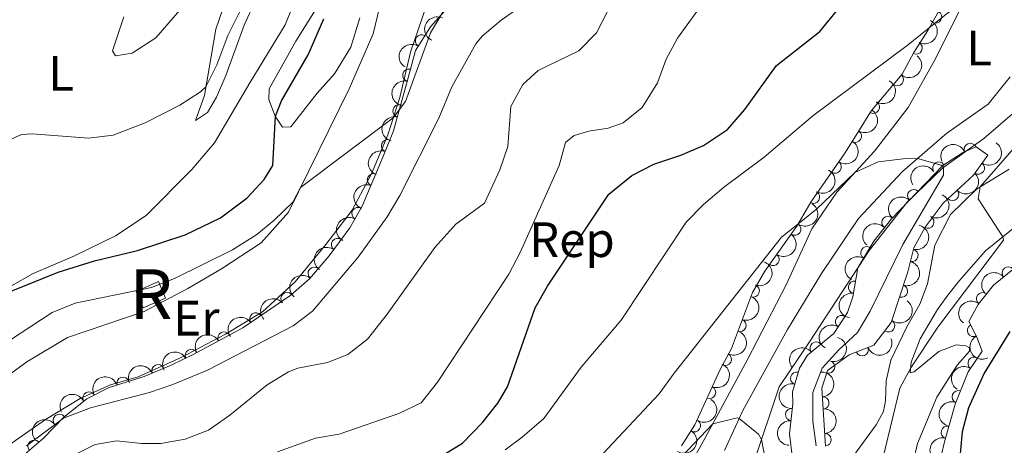
# Model space of a CAD drawing. Units: metres. Extents: x 621561 to 628492, y 706566 to 711319.
# Drawn here: x 621749 to 621947, y 707348 to 707434 of the extents above; entities that cross this region are included whole.
import ezdxf
from ezdxf.enums import TextEntityAlignment as Align

# ---------------------------------------------------------------- set-up
doc = ezdxf.new("R2010")
doc.units = ezdxf.units.M
doc.header["$MEASUREMENT"] = 0
doc.linetypes.add('DGN Style 3', pattern=[107.67321031045873, 76.90943593604194, -30.76377437441678])
for name, color, linetype, lineweight in [('Centroides', 7, 'Continuous', 5), ('Edificios construcciones cerramientos', 7, 'Continuous', 5), ('Entidades rústicas y varios', 7, 'Continuous', 5), ('Hidrografía', 7, 'Continuous', 5), ('Relieve y altimetría', 7, 'Continuous', 5)]:
    doc.layers.add(name, color=color, linetype=linetype, lineweight=lineweight)
doc.styles.add('Style-arial', font='arial.shx', dxfattribs={"bigfont": 'arialbig.shx'})
doc.styles.add('Style-Arial Narrow', font='txt')

msp = doc.modelspace()

# ---------------------------------------------------------------- linework, layer by layer
at = {"layer": 'Edificios construcciones cerramientos', "color": 1, "linetype": 'DGN Style 3', "lineweight": 15, "elevation": 670.4300000000001, "flags": 128}
msp.add_lwpolyline([(621772.23, 707379.1599999999), (621776.76, 707381.1400000001), (621778.21, 707377.8300000001), (621773.6799999999, 707375.8500000001), (621772.23, 707379.1599999999)], dxfattribs=at)
at = {"layer": 'Edificios construcciones cerramientos', "color": 1, "linetype": 'Continuous', "lineweight": 5}
msp.add_3dface([(621772.23, 707379.1599999999, 670.4300000000001), (621776.76, 707381.1400000001, 670.4300000000001), (621778.21, 707377.8300000001, 670.4300000000001), (621773.6799999999, 707375.8500000001, 670.4300000000001)], dxfattribs=at)
at = {"layer": 'Entidades rústicas y varios', "color": 92, "linetype": 'Continuous', "lineweight": 5}
for points in [[(621872.8400000001, 707323.9099999999, 632.3100000000001), (621887.05, 707349.5, 634.67), (621895.6399999999, 707365.45, 636.44), (621903.44, 707380.53, 637.96), (621908.6000000001, 707391.78, 639.22), (621913.6599999999, 707399.2, 639.5600000000001), (621921.3, 707407.47, 640.48), (621928.06, 707416.27, 641.66), (621933.6699999999, 707426.23, 643.44), (621939.79, 707438.5800000001, 645.12), (621945.72, 707448.55, 645.88), (621952.6399999999, 707457.8400000001, 646.89)], [(621807.21, 707445.19, 678.38), (621802.3400000001, 707432.97, 677.41), (621795.19, 707421.22, 677.49), (621788.1000000001, 707409.1799999999, 678.5500000000001), (621783.47, 707403.77, 678.5500000000001), (621774.25, 707394.5, 677.24), (621768.0900000001, 707390.3999999999, 676.65), (621759.71, 707386.28, 675.9300000000001), (621751.48, 707382.8, 675.5500000000001), (621742.3700000001, 707377.6599999999, 675.09)], [(621832.3200000001, 707441.21, 671.53), (621827.6300000001, 707427.44, 671.0500000000001), (621825.49, 707418.28, 670.37), (621823.03, 707410.79, 669.69), (621819.78, 707402.8999999999, 669.11), (621815.8300000001, 707395.5900000001, 668.82), (621810.53, 707388.6100000001, 668.72), (621804.3500000001, 707381.0700000001, 668.14), (621797.75, 707375.06, 667.46)], [(621817.3999999999, 707434.3400000001, 673.87), (621815.55, 707428.46, 673.66), (621812.29, 707423.0900000001, 673.82), (621808.77, 707419.1499999999, 674.29), (621803.48, 707412.3700000001, 674.29), (621801.78, 707412.3200000001, 674.54), (621800.3400000001, 707414.56, 675.01), (621799.05, 707417.9099999999, 675.5500000000001), (621799.0700000001, 707420.02, 675.64), (621804.5, 707429.6300000001, 675.47), (621811.94, 707441.6499999999, 675.4300000000001)], [(621743.8899999999, 707360.3600000001, 667.75), (621750.1699999999, 707364.97, 667.85), (621758.3800000001, 707369.8700000001, 668.24), (621773.8800000001, 707375.1300000001, 668.14), (621782.69, 707379.73, 668.72), (621789.47, 707383.71, 669.11), (621797.52, 707389, 669.69), (621802.98, 707395.19, 669.69), (621815.24, 707420.05, 671.24), (621820.0800000001, 707431.1400000001, 672.02), (621822.27, 707440.1599999999, 672.41)], [(621790.3800000001, 707437.8999999999, 681.37), (621788.3700000001, 707432.0900000001, 680.99), (621786.03, 707418.6699999999, 679.85), (621784.25, 707413.6300000001, 679.3000000000001), (621786.6300000001, 707415.28, 678.9300000000001), (621788.49, 707418.3600000001, 678.63), (621790.3400000001, 707422.74, 678.34), (621794.03, 707432.9099999999, 678.5), (621796.27, 707437.75, 678.76)], [(621769.8, 707434.55, 684.74), (621767.45, 707427.74, 682.8000000000001), (621768.0900000001, 707426.69, 682.42), (621771.4299999999, 707427.23, 682.25), (621776.21, 707430.31, 681.96), (621781.45, 707436.4099999999, 681.7)], [(621896.8899999999, 707344.6699999999, 634.53), (621902.06, 707359.8900000001, 636.08), (621908.26, 707369.22, 636.86), (621920.1599999999, 707387.4299999999, 638.63), (621927.8800000001, 707397.1599999999, 639.3000000000001), (621935.06, 707404.1300000001, 639.98), (621943.3200000001, 707410.04, 641.24), (621950.03, 707415.81, 642.34)], [(621948.44, 707403.81, 646.0500000000001), (621941.8700000001, 707399.8200000001, 644.87), (621936.6100000001, 707394.6599999999, 644.19), (621933.47, 707388.51, 643.69), (621931.98, 707380.72, 643.1), (621930.4299999999, 707376.5900000001, 643.35), (621927.81, 707372.02, 643.94)], [(621951.73, 707393.8800000001, 645.71), (621943.69, 707387.3300000001, 644.45), (621938.3899999999, 707381.3600000001, 643.44), (621936.0700000001, 707378.4099999999, 643.1800000000001), (621934.01, 707375.52, 643.44), (621930.49, 707369.6300000001, 644.28), (621928.6799999999, 707364.9099999999, 644.78), (621928.48, 707362.76, 645.2), (621929.27, 707362.9199999999, 645.2), (621934.22, 707367.0700000001, 645.98), (621937.72, 707368.3700000001, 646.85), (621939.71, 707368.2, 647.24), (621940.46, 707367.77, 647.24), (621940.4199999999, 707367.1200000001, 647.24), (621937.94, 707364.3, 647.4300000000001), (621933.8200000001, 707357.8300000001, 646.46), (621929.95, 707348.49, 645.98), (621928.23, 707340.9199999999, 645.88)], [(621797.75, 707375.06, 667.46), (621790.28, 707370.52, 666.88), (621781.3700000001, 707365.8200000001, 666.69), (621772.6499999999, 707361.9099999999, 666.59), (621767.1100000001, 707360.3300000001, 666.3000000000001), (621760.96, 707357.55, 665.72), (621753.9299999999, 707353.3200000001, 665.24), (621745.19, 707347.23, 665.53)], [(621927.81, 707372.02, 643.94), (621924.5700000001, 707365.3300000001, 644.62), (621923.6399999999, 707361.1000000001, 644.72), (621923.51, 707357.0800000001, 644.72), (621923.1000000001, 707354.94, 644.72), (621921.6000000001, 707352.28, 644.52), (621915.77, 707344.25, 643.75)]]:
    msp.add_polyline3d(points, dxfattribs=at)
at = {"layer": 'Entidades rústicas y varios', "color": 92, "linetype": 'DGN Style 3', "lineweight": 5}
for points in [[(621938.3700000001, 707443.06, 648.78), (621932.05, 707431.78, 646.04), (621929.19, 707427.3700000001, 645.16), (621926.8200000001, 707422.99, 644.7), (621920.6499999999, 707415.6699999999, 643.52), (621917.8899999999, 707411.21, 640.91), (621915.31, 707407.0700000001, 639.71), (621908.3899999999, 707397.1699999999, 639.65), (621905.5900000001, 707392.31, 639.65), (621899.1300000001, 707383.27, 639.65), (621896.6599999999, 707378.9199999999, 639.65), (621892.3800000001, 707367.6799999999, 638.48), (621890.02, 707363.3, 638.01), (621885.03, 707352.23, 635.87), (621882.3200000001, 707348.02, 635.09)], [(621749.81, 707346.31, 664.65), (621753.53, 707349.5800000001, 665.32), (621757.6300000001, 707353.8300000001, 666.88), (621762.3300000001, 707357.48, 667.07), (621766.79, 707359.75, 667), (621773.8700000001, 707362.03, 666.78), (621779.29, 707364.3, 666.78), (621783.73, 707366.45, 667.62), (621793.76, 707371.8200000001, 668.62), (621803.48, 707378.4299999999, 668.72), (621807.24, 707381.73, 668.8000000000001), (621811.21, 707386.3400000001, 668.91), (621815.3800000001, 707392.02, 668.91), (621817.8700000001, 707396.3600000001, 668.91), (621822.3800000001, 707407.06, 668.91), (621824.21, 707411.5800000001, 670.07), (621827.1499999999, 707422.28, 671.14), (621828.6000000001, 707427.81, 670.95), (621831.6499999999, 707432.52, 670.27), (621834.94, 707436.25, 670.72)], [(621904.69, 707345.46, 640.45), (621904.1200000001, 707350.4199999999, 640.26), (621904.77, 707356.48, 640.16), (621904.73, 707358.9099999999, 640.26), (621906.1300000001, 707363.6499999999, 640.94), (621907.74, 707366.3, 641.33), (621913.0700000001, 707370.7, 642), (621915.79, 707374.8999999999, 642.17), (621916.8800000001, 707378.06, 642.29), (621917.9299999999, 707383.9299999999, 642.2), (621921.1200000001, 707389.3400000001, 642.29), (621924.6699999999, 707393.81, 642.97), (621935.0700000001, 707404.6000000001, 642.97), (621939.25, 707407.26, 643.47), (621941.8, 707408.3300000001, 644.04), (621944.1100000001, 707406.6699999999, 644.91), (621941.24, 707402.6499999999, 644.7), (621935.1399999999, 707396.96, 643.94), (621931.49, 707392.1300000001, 643.5500000000001), (621929.23, 707387.98, 643.26), (621928.01, 707383.1000000001, 643.26), (621924.6499999999, 707372.9199999999, 643.36), (621921.1499999999, 707368.3, 642.88), (621916.1699999999, 707366.3800000001, 642.49), (621911.8, 707363.24, 642.1), (621910.6699999999, 707359.6499999999, 642.1), (621911.3999999999, 707347.97, 643.6)], [(621932.6399999999, 707337.4099999999, 649.16), (621935.3899999999, 707348.81, 648.48), (621937.5700000001, 707356.44, 648.47), (621940.19, 707362.94, 648.47), (621943.01, 707367.1400000001, 648.28), (621941.9199999999, 707369.96, 647.98), (621940.28, 707373.1100000001, 647.98), (621942.1599999999, 707376.56, 648.47), (621945.27, 707380.44, 649.04), (621949.49, 707383.8800000001, 650.02)]]:
    msp.add_polyline3d(points, dxfattribs=at)
at = {"layer": 'Entidades rústicas y varios', "color": 92, "linetype": 'Continuous', "lineweight": 5, "extrusion": (0.07709977398881379, -0.2124306161241173, 0.974129795347623)}
msp.add_arc((825876.5335219265, 441276.7840577789, -101684.0104434446), 2.516055640060342, 45.36446333574661, 225.9090503451192, dxfattribs=at)
at = {"layer": 'Entidades rústicas y varios', "color": 92, "linetype": 'Continuous', "lineweight": 5}
for centre, radius, start, end in [((621933.5838614006, 707434.5575667208, 646.447771749308), 1.250091938746998, 241.7049629768099, 60.91851739580532), ((621829.8571928649, 707429.7155411167, 670.5220426810454), 1.250091938746998, 58.04074759819049, 237.2543020171859), ((621929.6705536598, 707428.299108895, 645.1412677441327), 1.250091938746998, 242.5485234803433, 61.76207789933869), ((621827.302730724, 707422.785559793, 671.0809616946922), 1.250091938746998, 76.27360988912048, 255.4871643081159), ((621925.8812513235, 707421.9065544445, 644.3694143468623), 1.250091938746999, 230.8387504805455, 50.0523048995409), ((621825.3288002277, 707415.578185467, 670.5907378748858), 1.250091938746999, 75.60235669506388, 254.8159111140593), ((621921.0283208347, 707416.3184206181, 643.2720917489573), 1.250091938746999, 239.2155274911476, 58.42908191014293), ((621917.4049799736, 707410.4686009923, 640.3849477274225), 1.250091938746998, 239.0354794356425, 58.24903385463795), ((621823.0020897444, 707408.5445385664, 669.5898953229971), 1.250091938746998, 68.92474828743794, 248.1383027064333), ((621940.6153296644, 707407.8117447416, 644.0308737393201), 1.250091938746999, 23.72946485689612, 202.9430192758915), ((621913.3313626158, 707404.2733453875, 639.6867803084223), 1.250091938746998, 236.013001738745, 55.22655615774044), ((621934.2436691676, 707404.0510273634, 642.9959126758654), 1.250091938746999, 33.43735383020889, 212.6509082492043), ((621942.2188265661, 707404.0546171537, 644.7196963338134), 1.250091938746998, 235.4419682798537, 54.6555226988491), ((621820.1410621302, 707401.6978754532, 668.91), 1.250091938746999, 68.11096579609404, 247.3245202150894), ((621908.9487209201, 707398.1788623966, 639.65), 1.250091938746998, 241.0185538720882, 60.23210829108361), ((621929.1918044502, 707398.4732582828, 642.97), 1.250091938746998, 47.02056604288223, 226.2341204618776), ((621937.0156605097, 707398.736272109, 644.061586263733), 1.250091938746999, 223.9744900378605, 43.18804445685591), ((621817.0413666784, 707394.8765101456, 668.91), 1.250091938746999, 61.12185781950328, 240.3354122384987), ((621923.986991822, 707393.0732651807, 642.97), 1.250091938746998, 47.02056604288223, 226.2341204618776), ((621932.0254844013, 707393.1540954276, 643.5442823935447), 1.250091938746998, 242.3944086937275, 61.60796311272282), ((621905.1450264337, 707391.7208694902, 639.65), 1.250091938746998, 235.4164946746351, 54.63004909363052), ((621812.9128263632, 707388.6264693046, 668.91), 1.250091938746998, 54.68172409042866, 233.8952785094241), ((621919.7371002317, 707386.9562942218, 642.2684031701068), 1.250091938746998, 60.44048544526527, 239.6540398642607), ((621928.8205094952, 707386.4224810039, 643.26), 1.250091938746998, 256.9299180714339, 76.14347249042936), ((621900.7844630305, 707385.618780765, 639.65), 1.250091938746998, 235.4164946746351, 54.63004909363052), ((621808.1913275574, 707382.8047916063, 668.8485260014728), 1.250091938746999, 50.23207249250766, 229.4456269115031), ((621948.2979228077, 707382.8830880749, 649.9650605360939), 1.250091938746998, 40.15190595188106, 219.3654603708765), ((621917.2493767084, 707380.0141886133, 642.2411399382897), 1.250091938746998, 80.82459943591903, 260.0381538549144), ((621896.7767638618, 707379.281467773, 639.5654366673804), 1.250091938746999, 250.1201829698272, 69.33373738882256), ((621926.71271483, 707379.2317829309, 643.3097059167683), 1.250091938746998, 252.7002263250669, 71.91378074406227), ((621802.6954535185, 707377.7154764051, 668.7230010317965), 1.250091938746999, 42.23827810979837, 221.4518325287938), ((621943.0887074857, 707377.6874497184, 648.780553950385), 1.250091938746999, 52.2523685843676, 231.465923003363), ((621796.4120449531, 707373.599905502, 668.6577941689151), 1.250091938746999, 35.18347595700754, 214.397030376003), ((621894.1203754703, 707372.3053449884, 638.8392744202314), 1.250091938746999, 250.1201829698272, 69.33373738882256), ((621914.6292235171, 707373.071732495, 642.1388493964646), 1.250091938746998, 58.03829888619625, 237.2518533051916), ((621924.1197708987, 707372.2524070181, 643.1860092298411), 1.250091938746998, 233.8194748413386, 53.033029260334), ((621941.2496540097, 707371.2898035406, 647.98), 1.250091938746998, 118.4692210135166, 297.682775432512), ((621789.9834589395, 707369.7759326424, 668.3523084935148), 1.250091938746999, 29.13048279835643, 208.3440372173519), ((621783.3968714676, 707366.2495144242, 667.6956198123416), 1.250091938746999, 29.13048279835643, 208.3440372173519), ((621909.5015064867, 707367.7288523479, 641.670909936049), 1.250091938746999, 40.50637801016474, 219.7199324291601), ((621918.779070877, 707367.4068169589, 642.6036350598692), 1.250091938746998, 202.049916121741, 21.26347054073646), ((621891.1656508967, 707365.4673818997, 638.1236252888124), 1.250091938746998, 242.6498065960882, 61.86336101508361), ((621941.3697648549, 707364.6620964087, 648.3447074287621), 1.250091938746999, 57.08762173425075, 236.3011761532462), ((621776.640344698, 707363.1691211723, 666.78), 1.250091938746998, 23.69103238020228, 202.9045867991977), ((621911.9925110149, 707363.9165878957, 642.1), 1.250091938746998, 253.4940763420746, 72.70763076107004), ((621769.5895214719, 707360.6310437992, 666.8762630880026), 1.250091938746999, 18.81647984157724, 198.0300342605726), ((621905.5588422646, 707361.647345769, 640.825286308549), 1.250091938746998, 74.51120015644054, 253.724754575436), ((621887.968977134, 707358.7974117135, 636.9179723581723), 1.250091938746999, 246.701841247901, 65.91539566689637), ((621938.1854626131, 707357.9147234953, 648.47), 1.250091938746999, 69.01293529248056, 248.2264897114759), ((621762.732249494, 707357.6628403752, 667.0463600444863), 1.250091938746999, 27.94082703910243, 207.1543814580978), ((621910.8375653098, 707356.6561811587, 642.6443686475349), 1.250091938746999, 274.5424959143577, 93.75605033335314), ((621904.5581013684, 707354.3215133878, 640.1750970330664), 1.250091938746999, 84.84398131057384, 264.0575357295692), ((621756.7695393667, 707353.1370672374, 666.8845987883309), 1.250091938746999, 38.79892281084064, 218.0124772298361), ((621884.9075452152, 707352.0758117414, 635.6449527492038), 1.250091938746998, 238.196556428517, 57.4101108475124), ((621935.9673237838, 707350.7596146828, 648.4758642482467), 1.250091938746999, 75.02076563843755, 254.234320057433), ((621911.3016061862, 707349.2315271385, 643.5978772973905), 1.250091938746999, 274.5424959143577, 93.75605033335314), ((621751.6761603886, 707347.9244386426, 665.1526991082782), 1.250091938746999, 42.28267515019991, 221.4962295691953)]:
    msp.add_arc(centre, radius, start, end, dxfattribs=at)
at = {"layer": 'Entidades rústicas y varios', "color": 92, "linetype": 'Continuous', "lineweight": 5, "extrusion": (-0.06680974283826512, 0.2158879340720159, 0.9741297953476231)}
msp.add_arc((-803271.9007635306, -479075.103985724, 111802.913086057), 2.516055640060342, 45.36446333574666, 225.9090503451193, dxfattribs=at)
at = {"layer": 'Entidades rústicas y varios', "color": 92, "linetype": 'Continuous', "lineweight": 5, "extrusion": (0.04963549790417332, -0.22047099392846, 0.9741297953476229)}
msp.add_arc((762020.629128666, 539406.6445083199, -124449.5333367994), 2.516055640060342, 45.36446333574663, 225.9090503451193, dxfattribs=at)
at = {"layer": 'Entidades rústicas y varios', "color": 92, "linetype": 'Continuous', "lineweight": 5, "extrusion": (-0.02160392354692961, 0.2249542449107743, 0.9741297953476231)}
msp.add_arc((-686707.6903806467, -627905.4628536438, 146329.4101870275), 2.516055640060342, 45.36446333574665, 225.9090503451193, dxfattribs=at)
at = {"layer": 'Entidades rústicas y varios', "color": 92, "linetype": 'Continuous', "lineweight": 5, "extrusion": (0.1161243409707811, -0.193871811386029, 0.974129795347623)}
msp.add_arc((896959.4249724016, 280073.9872461625, -64286.14205568985), 2.516055640060342, 45.36446333574664, 225.9090503451193, dxfattribs=at)
at = {"layer": 'Entidades rústicas y varios', "color": 92, "linetype": 'Continuous', "lineweight": 5, "extrusion": (-0.05414523615503405, 0.2194070081326343, 0.974129795347623)}
msp.add_arc((-773300.7465250242, -523748.675947829, 122164.8566011623), 2.516055640060342, 45.36446333574663, 225.9090503451193, dxfattribs=at)
at = {"layer": 'Entidades rústicas y varios', "color": 92, "linetype": 'Continuous', "lineweight": 5, "extrusion": (-0.05345549848384519, 0.2195760722342985, 0.9741297953476229)}
msp.add_arc((-771602.0132206059, -526109.2065981333, 122709.5144213366), 2.516055640060341, 45.36446333574664, 225.9090503451193, dxfattribs=at)
at = {"layer": 'Entidades rústicas y varios', "color": 92, "linetype": 'Continuous', "lineweight": 5, "extrusion": (0.1138451033133211, -0.1952189393157782, 0.974129795347623)}
msp.add_arc((893526.0333700322, 290285.9100617037, -66655.71850105835), 2.516055640060341, 45.36446333574664, 225.9090503451193, dxfattribs=at)
at = {"layer": 'Entidades rústicas y varios', "color": 92, "linetype": 'Continuous', "lineweight": 5, "extrusion": (-0.04180339131292624, 0.2220892124591751, 0.9741297953476231)}
msp.add_arc((-742038.5689845941, -565004.2701932929, 131732.0986656601), 2.516055640060342, 45.36446333574663, 225.9090503451192, dxfattribs=at)
at = {"layer": 'Entidades rústicas y varios', "color": 92, "linetype": 'Continuous', "lineweight": 5, "extrusion": (-0.08327871975006286, -0.2100852128370505, 0.9741297953476229)}
msp.add_arc((317483.7208303827, 864014.4238837317, -199782.7801255572), 2.516055640060342, 45.36446333574664, 225.9090503451193, dxfattribs=at)
at = {"layer": 'Entidades rústicas y varios', "color": 92, "linetype": 'Continuous', "lineweight": 5, "extrusion": (-0.03958791878446992, 0.2224948055625399, 0.9741297953476229)}
msp.add_arc((-736248.1505670577, -572173.922301517, 133400.5593139197), 2.516055640060343, 45.36446333574664, 225.9090503451193, dxfattribs=at)
at = {"layer": 'Entidades rústicas y varios', "color": 92, "linetype": 'Continuous', "lineweight": 5, "extrusion": (0.0903722335126986, -0.20713281059727, 0.974129795347623)}
msp.add_arc((852825.6710467334, 389525.9391069721, -89679.52994526121), 2.516055640060342, 45.36446333574665, 225.9090503451193, dxfattribs=at)
at = {"layer": 'Entidades rústicas y varios', "color": 92, "linetype": 'Continuous', "lineweight": 5, "extrusion": (-0.06102175293117115, 0.2175947781662175, 0.9741297953476229)}
msp.add_arc((-789822.5981881312, -499775.0140302466, 116599.4668232277), 2.516055640060341, 45.36446333574663, 225.9090503451192, dxfattribs=at)
at = {"layer": 'Entidades rústicas y varios', "color": 92, "linetype": 'Continuous', "lineweight": 5, "extrusion": (-0.04666055057769348, -0.2211197296393624, 0.9741297953476231)}
msp.add_arc((462470.9688823533, 799487.7283204529, -184814.2361554441), 2.516055640060342, 45.36446333574664, 225.9090503451193, dxfattribs=at)
at = {"layer": 'Entidades rústicas y varios', "color": 92, "linetype": 'Continuous', "lineweight": 5, "extrusion": (0.005436914036993284, 0.2259238406670544, 0.974129795347623)}
msp.add_arc((-604740.8598658288, -703331.4890443602, 163827.2461628208), 2.516055640060342, 45.36446333574664, 225.9090503451193, dxfattribs=at)
at = {"layer": 'Entidades rústicas y varios', "color": 92, "linetype": 'Continuous', "lineweight": 5, "extrusion": (0.08742127176917994, -0.2083954487465055, 0.974129795347623)}
msp.add_arc((847057.286631759, 401280.5575783652, -92407.19245863019), 2.516055640060342, 45.36446333574663, 225.9090503451193, dxfattribs=at)
at = {"layer": 'Entidades rústicas y varios', "color": 92, "linetype": 'Continuous', "lineweight": 5, "extrusion": (0.006576138033318885, -0.2258935506484525, 0.974129795347623)}
for centre in [(642247.9883776294, 671319.2226167079, -155080.3352914202), (642242.6286328771, 671314.112088536, -155079.1496953711)]:
    msp.add_arc(centre, 2.516055640060341, 45.36446333574664, 225.9090503451193, dxfattribs=at)
at = {"layer": 'Entidades rústicas y varios', "color": 92, "linetype": 'Continuous', "lineweight": 5, "extrusion": (-0.06622880423009087, 0.2160668584171358, 0.9741297953476229)}
msp.add_arc((-801937.7096897735, -481145.0695905566, 112281.4868804793), 2.516055640060342, 45.36446333574664, 225.9090503451193, dxfattribs=at)
at = {"layer": 'Entidades rústicas y varios', "color": 92, "linetype": 'Continuous', "lineweight": 5, "extrusion": (-0.0394889940664811, 0.2225123842926852, 0.9741297953476231)}
for centre in [(-735948.2105537069, -572488.3575192147, 133468.3010907237), (-735942.8508089543, -572483.2469910426, 133467.1154946746)]:
    msp.add_arc(centre, 2.516055640060342, 45.36446333574664, 225.9090503451193, dxfattribs=at)
at = {"layer": 'Entidades rústicas y varios', "color": 92, "linetype": 'Continuous', "lineweight": 5, "extrusion": (0.06141397561649438, -0.2174844026935608, 0.974129795347623)}
msp.add_arc((790651.9319290062, 498698.6394056642, -115007.3012990578), 2.516055640060343, 45.36446333574663, 225.9090503451192, dxfattribs=at)
at = {"layer": 'Entidades rústicas y varios', "color": 92, "linetype": 'Continuous', "lineweight": 5, "extrusion": (-0.1183374250308303, 0.1925289475717116, 0.9741297953476231)}
msp.add_arc((-900264.89671876, -269673.5069223839, 63221.71611680264), 2.516055640060342, 45.36446333574664, 225.9090503451193, dxfattribs=at)
at = {"layer": 'Entidades rústicas y varios', "color": 92, "linetype": 'Continuous', "lineweight": 5, "extrusion": (0.03663228942042693, -0.2230004869676663, 0.9741297953476229)}
msp.add_arc((728252.538301958, 581936.7393124381, -134317.783319207), 2.516055640060343, 45.36446333574664, 225.9090503451193, dxfattribs=at)
at = {"layer": 'Entidades rústicas y varios', "color": 92, "linetype": 'Continuous', "lineweight": 5, "extrusion": (-0.09467392549597652, 0.2052023139420716, 0.9741297953476231)}
for centre in [(-861039.3232082673, -371762.6031985455, 86901.6651396859), (-861033.9886449412, -371757.6807857808, 86899.77773758359)]:
    msp.add_arc(centre, 2.516055640060342, 45.36446333574663, 225.9090503451192, dxfattribs=at)
at = {"layer": 'Entidades rústicas y varios', "color": 92, "linetype": 'Continuous', "lineweight": 5, "extrusion": (0.05882332778284292, -0.2181993536300015, 0.9741297953476231)}
msp.add_arc((784606.9538171947, 507783.0290307521, -117142.1461820719), 2.516055640060342, 45.36446333574662, 225.9090503451192, dxfattribs=at)
at = {"layer": 'Entidades rústicas y varios', "color": 92, "linetype": 'Continuous', "lineweight": 5, "extrusion": (-0.1038151447408851, 0.2007325522640195, 0.974129795347623)}
msp.add_arc((-877378.961740636, -333614.4451121187, 78055.48317722263), 2.516055640060342, 45.36446333574663, 225.9090503451193, dxfattribs=at)
at = {"layer": 'Entidades rústicas y varios', "color": 92, "linetype": 'Continuous', "lineweight": 5, "extrusion": (-0.02048652717084502, -0.2250587568180284, 0.9741297953476229)}
msp.add_arc((555258.6684099511, 741312.3939214929, -171310.9335255916), 2.516055640060343, 45.36446333574664, 225.9090503451193, dxfattribs=at)
at = {"layer": 'Entidades rústicas y varios', "color": 92, "linetype": 'Continuous', "lineweight": 5, "extrusion": (0.01922082257553108, -0.2251703839218608, 0.9741297953476229)}
msp.add_arc((679716.6958469631, 635216.4662444709, -146678.2584259609), 2.516055640060343, 45.36446333574663, 225.9090503451193, dxfattribs=at)
at = {"layer": 'Entidades rústicas y varios', "color": 92, "linetype": 'Continuous', "lineweight": 5, "extrusion": (-0.01227945340852468, -0.2256553939970993, 0.974129795347623)}
msp.add_arc((582445.043020463, 721120.674583079, -166607.3822091568), 2.516055640060342, 45.36446333574664, 225.9090503451193, dxfattribs=at)
at = {"layer": 'Entidades rústicas y varios', "color": 92, "linetype": 'Continuous', "lineweight": 5, "extrusion": (0.1311412168309565, -0.184046524183681, 0.9741297953476231)}
msp.add_arc((916980.7027928571, 209770.7347230099, -48006.03269736578), 2.516055640060341, 45.36446333574663, 225.9090503451192, dxfattribs=at)
at = {"layer": 'Entidades rústicas y varios', "color": 92, "linetype": 'Continuous', "lineweight": 5, "extrusion": (-0.03327231398579807, 0.2235264971720998, 0.9741297953476229)}
msp.add_arc((-719295.4167599836, -592223.5793495447, 138050.3229538789), 2.516055640060341, 45.36446333574664, 225.9090503451193, dxfattribs=at)
at = {"layer": 'Entidades rústicas y varios', "color": 92, "linetype": 'Continuous', "lineweight": 5, "extrusion": (0.02714692185482093, -0.2243528168974182, 0.9741297953476231)}
msp.add_arc((702410.4395467762, 611453.8597144677, -141186.1507847759), 2.516055640060342, 45.36446333574664, 225.9090503451193, dxfattribs=at)
at = {"layer": 'Entidades rústicas y varios', "color": 92, "linetype": 'Continuous', "lineweight": 5, "extrusion": (-0.03990117500515443, -0.222438841143372, 0.9741297953476229)}
msp.add_arc((487129.5142271284, 785342.044031735, -181506.2226833699), 2.516055640060342, 45.36446333574666, 225.9090503451193, dxfattribs=at)
at = {"layer": 'Entidades rústicas y varios', "color": 92, "linetype": 'Continuous', "lineweight": 5, "extrusion": (0.04962607535038498, -0.2204731150533238, 0.9741297953476229)}
msp.add_arc((762067.2336813394, 539359.9891163453, -124467.8466829845), 2.516055640060342, 45.36446333574663, 225.9090503451193, dxfattribs=at)
at = {"layer": 'Entidades rústicas y varios', "color": 92, "linetype": 'Continuous', "lineweight": 5, "extrusion": (-0.06313450566192784, -0.2169911887861399, 0.974129795347623)}
for centre in [(399412.3824599282, 830997.3881172695, -192098.1608153185), (399407.0432999179, 830992.1488121097, -192097.6194727038)]:
    msp.add_arc(centre, 2.516055640060342, 45.36446333574664, 225.9090503451193, dxfattribs=at)
at = {"layer": 'Entidades rústicas y varios', "color": 92, "linetype": 'Continuous', "lineweight": 5, "extrusion": (-0.06719126850361896, 0.2157694956495769, 0.974129795347623)}
msp.add_arc((-804084.8233043646, -477645.4320568746, 111464.0381915674), 2.516055640060342, 45.36446333574666, 225.9090503451193, dxfattribs=at)
at = {"layer": 'Entidades rústicas y varios', "color": 92, "linetype": 'Continuous', "lineweight": 5, "extrusion": (-0.1065863003009736, 0.1992749417366592, 0.9741297953476229)}
msp.add_arc((-882021.5064750309, -321734.8473360845, 75298.28272112132), 2.516055640060342, 45.36446333574663, 225.9090503451192, dxfattribs=at)
at = {"layer": 'Entidades rústicas y varios', "color": 92, "linetype": 'Continuous', "lineweight": 5, "extrusion": (0.08940042560618393, 0.2075541031091205, 0.974129795347623)}
msp.add_arc((-291356.5486254141, -872377.9023731286, 203042.97968886), 2.516055640060341, 45.36446333574666, 225.9090503451193, dxfattribs=at)
at = {"layer": 'Entidades rústicas y varios', "color": 92, "linetype": 'Continuous', "lineweight": 5, "extrusion": (0.2162481059329912, -0.06563458308233613, 0.974129795347623)}
msp.add_arc((857509.610367225, -379464.1987508851, 88697.0032828133), 2.516055640060342, 45.36446333574662, 225.9090503451192, dxfattribs=at)
at = {"layer": 'Entidades rústicas y varios', "color": 92, "linetype": 'Continuous', "lineweight": 5, "extrusion": (-0.01909377196137552, -0.2251811930163912, 0.9741297953476231)}
msp.add_arc((559917.7984423543, 737932.086726638, -170535.2474250513), 2.516055640060343, 45.36446333574663, 225.9090503451192, dxfattribs=at)
at = {"layer": 'Entidades rústicas y varios', "color": 92, "linetype": 'Continuous', "lineweight": 5, "extrusion": (-0.08341962054709029, -0.2100293044405416, 0.9741297953476229)}
msp.add_arc((316752.8829378184, 864127.4437480713, -199785.6464256179), 2.516055640060342, 45.36446333574663, 225.9090503451193, dxfattribs=at)
at = {"layer": 'Entidades rústicas y varios', "color": 92, "linetype": 'Continuous', "lineweight": 5, "extrusion": (-0.08227010192589423, 0.2104822371248966, 0.974129795347623)}
msp.add_arc((-836727.6372946386, -421097.9774291062, 98344.30541844087), 2.516055640060342, 45.36446333574664, 225.9090503451193, dxfattribs=at)
at = {"layer": 'Entidades rústicas y varios', "color": 92, "linetype": 'Continuous', "lineweight": 5, "extrusion": (0.04596122375117483, -0.2212661468171142, 0.974129795347623)}
msp.add_arc((752802.6823626382, 551590.7690927451, -127298.9057142087), 2.516055640060342, 45.36446333574662, 225.9090503451192, dxfattribs=at)
at = {"layer": 'Entidades rústicas y varios', "color": 92, "linetype": 'Continuous', "lineweight": 5, "extrusion": (-0.100965016330723, -0.2021811249680224, 0.9741297953476229)}
msp.add_arc((240236.1875728373, 887217.0738317851, -205142.1317554072), 2.516055640060341, 45.36446333574666, 225.9090503451193, dxfattribs=at)
at = {"layer": 'Entidades rústicas y varios', "color": 92, "linetype": 'Continuous', "lineweight": 5, "extrusion": (-0.1710455134315832, 0.1476975766589429, 0.974129795347623)}
for centre in [(-941839.0731996056, 8333.387043834839, -1273.986431765559), (-941833.7569465635, 8338.671585273405, -1274.233566095892)]:
    msp.add_arc(centre, 2.516055640060342, 45.36446333574665, 225.9090503451193, dxfattribs=at)
at = {"layer": 'Entidades rústicas y varios', "color": 92, "linetype": 'Continuous', "lineweight": 5, "extrusion": (0.1101068807244236, -0.1973515052720292, 0.9741297953476229)}
msp.add_arc((887735.9438185431, 306717.9945517531, -70498.36857166664), 2.516055640060342, 45.36446333574664, 225.9090503451193, dxfattribs=at)
at = {"layer": 'Entidades rústicas y varios', "color": 92, "linetype": 'Continuous', "lineweight": 5, "extrusion": (-0.06762605018772708, -0.2156336224989167, 0.974129795347623)}
msp.add_arc((381595.7781174775, 838876.8896736752, -193927.4741329859), 2.516055640060341, 45.36446333574664, 225.9090503451193, dxfattribs=at)
at = {"layer": 'Entidades rústicas y varios', "color": 92, "linetype": 'Continuous', "lineweight": 5, "extrusion": (-0.05023485740833548, 0.2203352012665303, 0.9741297953476229)}
msp.add_arc((-763564.9347999908, -537010.5115499812, 125233.6521325002), 2.516055640060342, 45.36446333574663, 225.9090503451193, dxfattribs=at)
at = {"layer": 'Entidades rústicas y varios', "color": 92, "linetype": 'Continuous', "lineweight": 5, "extrusion": (0.09069093555138344, -0.2069934685559258, 0.974129795347623)}
msp.add_arc((853525.0715640243, 388151.8274707618, -89382.4293265632), 2.516055640060342, 45.36446333574665, 225.9090503451193, dxfattribs=at)
at = {"layer": 'Entidades rústicas y varios', "color": 92, "linetype": 'Continuous', "lineweight": 5, "extrusion": (-0.02579486152367529, -0.2245122868240682, 0.9741297953476229)}
msp.add_arc((536951.894552303, 753831.0496199308, -174197.7788996649), 2.516055640060343, 45.36446333574663, 225.9090503451192, dxfattribs=at)
at = {"layer": 'Entidades rústicas y varios', "color": 92, "linetype": 'Continuous', "lineweight": 5, "extrusion": (0.1437192043274305, -0.1744016402545816, 0.974129795347623)}
msp.add_arc((929783.0434354332, 146631.0578426418, -33360.32290949454), 2.516055640060342, 45.36446333574665, 225.9090503451193, dxfattribs=at)
at = {"layer": 'Entidades rústicas y varios', "color": 92, "linetype": 'Continuous', "lineweight": 5, "extrusion": (-0.0498201741543753, 0.2204293357591633, 0.974129795347623)}
msp.add_arc((-762520.6859821059, -538404.2042653114, 125556.3357110303), 2.516055640060342, 45.36446333574664, 225.9090503451193, dxfattribs=at)
at = {"layer": 'Entidades rústicas y varios', "color": 92, "linetype": 'Continuous', "lineweight": 5, "extrusion": (0.1118576675488707, -0.1963644673216735, 0.9741297953476231)}
msp.add_arc((890520.8034033825, 298992.8850520619, -68698.35968138452), 2.516055640060342, 45.36446333574664, 225.9090503451193, dxfattribs=at)
at = {"layer": 'Hidrografía', "color": 142, "linetype": 'DGN Style 3', "lineweight": 15}
msp.add_polyline3d([(621948.6699999999, 707422.44, 642.19), (621944.24, 707416.96, 641.8000000000001), (621935.8500000001, 707411.0700000001, 640.64), (621926.94, 707403.3400000001, 639.67), (621918.06, 707393.8700000001, 638.99), (621910.55, 707382.78, 637.92), (621903.73, 707371.46, 637.0500000000001), (621894.71, 707355.1400000001, 635.21), (621890.97, 707347.04, 634.14)], dxfattribs=at)
at = {"layer": 'Relieve y altimetría', "color": 30, "linetype": 'Continuous', "lineweight": 25, "flags": 128}
for points, elevation in [([(621833.1699999999, 707345.5), (621838.0900000001, 707348.5800000001), (621842.1399999999, 707352.72), (621845.27, 707356.6499999999), (621847.1799999999, 707359.8999999999), (621852.79, 707375.8700000001), (621855.28, 707380.2), (621867.6599999999, 707398.78), (621872.31, 707402.53), (621876.73, 707404.8600000001), (621882.1699999999, 707406.6499999999), (621886.77, 707408.6100000001), (621891.6000000001, 707411.8200000001), (621895.1300000001, 707415.8500000001), (621901.46, 707424.77), (621910.26, 707431.6100000001), (621916.97, 707439.9099999999), (621921.1100000001, 707441.96), (621930.52, 707445.3600000001), (621931.6599999999, 707446.05), (621935.1799999999, 707449.5800000001), (621938.8800000001, 707453.8999999999), (621942.77, 707458.8800000001), (621949.3200000001, 707468.31)], 650), ([(621747, 707379.25), (621756.53, 707383.05), (621763.8200000001, 707385.3200000001), (621772.5, 707387.3999999999), (621782.1499999999, 707390.56), (621789.28, 707394.02), (621794.6499999999, 707398.0700000001), (621798.1200000001, 707401.73), (621799.81, 707404.5900000001), (621800.3700000001, 707414.5), (621801.6200000001, 707417.6400000001), (621806.98, 707426.9199999999), (621810.1499999999, 707434.1400000001)], 675), ([(621948.6000000001, 707371.1100000001), (621943.4099999999, 707362.6699999999), (621940.21, 707355.71), (621938.9299999999, 707350.8700000001), (621938.46, 707345.69)], 650)]:
    msp.add_lwpolyline(points, dxfattribs=dict(at, elevation=elevation))
at = {"layer": 'Relieve y altimetría', "color": 30, "linetype": 'Continuous', "lineweight": 5, "flags": 128}
for points, elevation in [([(621759.5700000001, 707346.05), (621764.01, 707348.31), (621768.3700000001, 707349.04), (621773.3400000001, 707348.46), (621777.23, 707348.45), (621782.1799999999, 707349.3900000001), (621786.8600000001, 707351.1599999999), (621791.1300000001, 707354.2), (621798.69, 707360.3200000001), (621802.98, 707362.9299999999), (621804.8700000001, 707363.71), (621810.8899999999, 707364.8), (621814.97, 707366.46), (621818.94, 707369.52), (621822.94, 707374.5700000001), (621832.52, 707388), (621836.77, 707392.75), (621842.5700000001, 707396.95), (621845.6599999999, 707403.69), (621847.28, 707408.4199999999), (621847.8700000001, 707416.5), (621850.27, 707420.8900000001), (621853.3600000001, 707423.75), (621861.6300000001, 707427.73), (621865.1499999999, 707431.3200000001), (621870.55, 707441.8200000001)], 660), ([(621846.74, 707347.19), (621850.19, 707349.77), (621854.5, 707353.5), (621862.0800000001, 707363.8600000001), (621870.1599999999, 707373.3600000001), (621883.25, 707393.1200000001), (621886.74, 707396.71), (621890.78, 707400.1300000001), (621898.99, 707406.28), (621908.81, 707414.6200000001), (621928.1300000001, 707429.02), (621935.73, 707435.1400000001), (621939.3500000001, 707437.7), (621944.1200000001, 707440.1499999999), (621948.9299999999, 707441.6599999999)], 645), ([(621744.44, 707408.75), (621749.1300000001, 707410.81), (621751.24, 707410.98), (621762.6499999999, 707410.0800000001), (621767.6000000001, 707410.69), (621774.0800000001, 707413.2), (621781.0700000001, 707416.72), (621785.27, 707419.44), (621786.3400000001, 707420.44), (621788.56, 707424.9099999999), (621790.75, 707430.78), (621794.6300000001, 707438.7)], 680), ([(621750.1100000001, 707348), (621757.5800000001, 707353.5800000001), (621763.05, 707355.6599999999), (621774.96, 707358.79), (621779.69, 707360.3600000001), (621786.6799999999, 707363.25), (621803.97, 707372.24), (621807.8400000001, 707375.21), (621817.03, 707386.0700000001), (621822.94, 707394.23), (621825.49, 707398.54), (621833.3300000001, 707414.1300000001), (621835.99, 707420.47), (621840.8, 707429.0900000001), (621842.0800000001, 707430.6699999999), (621845.9199999999, 707433.8900000001), (621853.73, 707439.4099999999)], 665), ([(621744.9299999999, 707368.1300000001), (621755.31, 707374.8999999999), (621759.96, 707376.77), (621775.3400000001, 707379.98), (621780.01, 707381.75), (621791.71, 707387.5800000001), (621796.5800000001, 707390.6799999999), (621800.0700000001, 707393.46), (621803.8999999999, 707397.19), (621805.4299999999, 707400.1599999999), (621824.1499999999, 707414.2), (621826.6000000001, 707417.48), (621831.6399999999, 707431.3300000001), (621834.21, 707435.6499999999)], 670), ([(621800.75, 707346.81), (621808.48, 707349.53), (621813.26, 707350.3800000001), (621825.27, 707354.55), (621829.79, 707356.7), (621833.0700000001, 707360.8500000001), (621847.44, 707382.6200000001), (621849.79, 707387.04), (621857.6200000001, 707404.5900000001), (621858.9199999999, 707409.23), (621860.6699999999, 707410.6400000001), (621863.5900000001, 707411.5), (621867.51, 707412.0900000001), (621870.52, 707413.1699999999), (621874.4099999999, 707416.3), (621877.47, 707421.27), (621879.19, 707426.06), (621881.5, 707430.27), (621885.3899999999, 707435.6400000001)], 655), ([(621952.6300000001, 707411.78), (621942.5900000001, 707400.25), (621942.19, 707397.8700000001), (621947.19, 707390.19), (621947.31, 707389.5), (621934.04, 707371.97), (621928.5800000001, 707363.78), (621926.3600000001, 707359.6799999999), (621921.05, 707337.6599999999)], 645), ([(621866.5, 707346.49), (621877.8, 707358.48), (621880.81, 707362.69), (621902.51, 707390.1300000001), (621909.47, 707395.7), (621917.31, 707403.1599999999), (621922.04, 707405.29), (621927.04, 707405.9299999999), (621929.97, 707405.97), (621934.73, 707404.6200000001), (621935.19, 707404.22), (621935.22, 707402.6400000001), (621927, 707388.6100000001), (621920.3800000001, 707375.1499999999), (621917.8600000001, 707370.8500000001), (621914.04, 707367.4099999999), (621910.73, 707363.7), (621908.8200000001, 707358.8), (621908.81, 707352.99), (621909.5, 707348.03)], 640), ([(621866.96, 707329.6599999999), (621888.6499999999, 707352.47), (621893.5800000001, 707353.69), (621893.98, 707353.55), (621897.8400000001, 707350.3800000001), (621898.46, 707349.29), (621899.21, 707345.4299999999)], 635)]:
    msp.add_lwpolyline(points, dxfattribs=dict(at, elevation=elevation))

# ---------------------------------------------------------------- texts
at = {"layer": 'Centroides', "color": 1, "linetype": 'Continuous', "lineweight": 5, "style": 'Style-Arial Narrow'}
msp.add_text('R', height=10.00002, dxfattribs=at).set_placement((621775.2407999157, 707378.63001, 669.4300000000001), align=Align.MIDDLE_CENTER)
at = {"layer": 'Entidades rústicas y varios', "color": 92, "linetype": 'Continuous', "lineweight": 5}
for s, style, p in [('L', 'Style-Arial Narrow', (621942.3911652174, 707428.2600100001, 643.38)), ('L', 'Style-Arial Narrow', (621757.1211652174, 707423.18001, 682.16)), ('Rep', 'Style-arial', (621860.2135931922, 707389.61001, 650.67)), ('Er', 'Style-Arial Narrow', (621784.4258486046, 707373.7700100001, 667.72))]:
    msp.add_text(s, height=7.000020000000001, dxfattribs=dict(at, style=style)).set_placement(p, align=Align.MIDDLE_CENTER)

doc.saveas('drawing.dxf')
